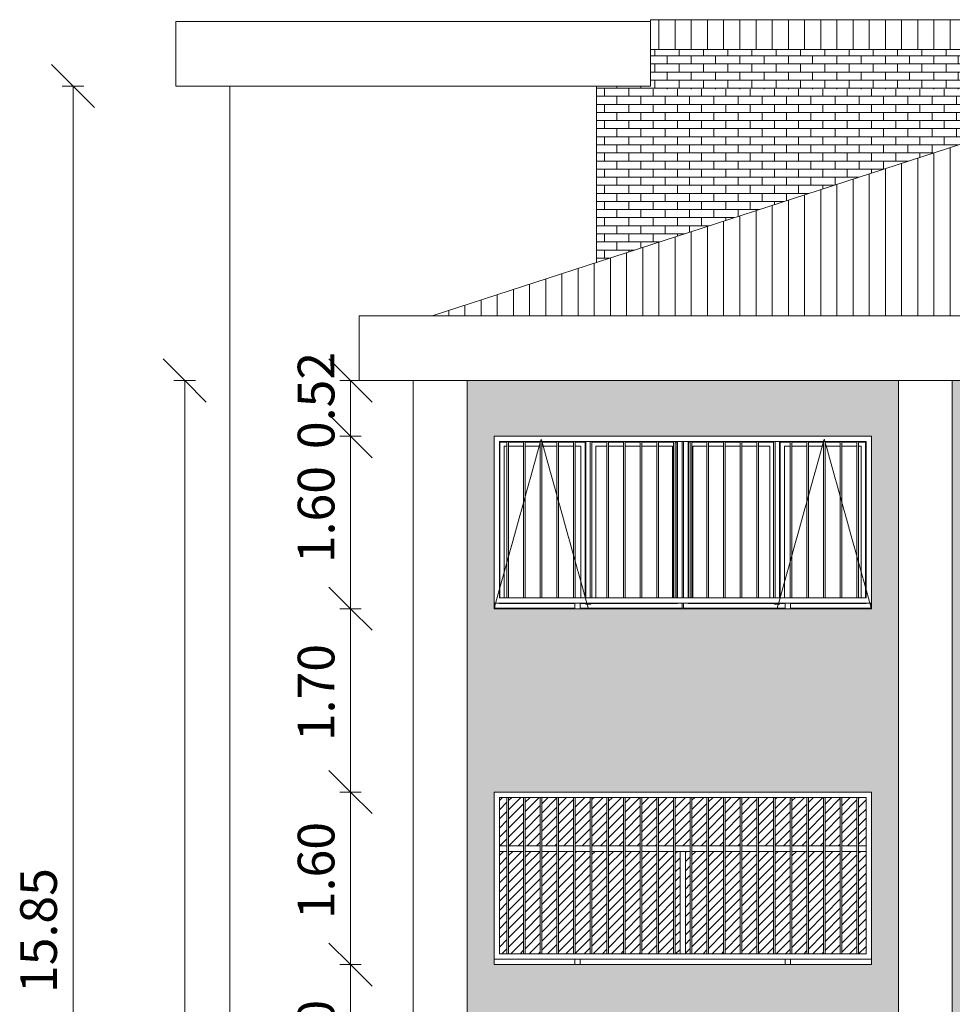
# Model space of a CAD drawing. Units: millimetres. Extents: x -61560 to 242273, y -43305 to 57325.
# Drawn here: x 26520 to 35169, y 7032 to 16160 of the extents above; entities that cross this region are included whole.
import ezdxf

# ---------------------------------------------------------------- set-up
doc = ezdxf.new("R2010")
doc.units = ezdxf.units.MM
doc.linetypes.add('Trazo', pattern=[6.35, 3.175, -3.175])
for name, color, linetype, lineweight in [('A-ANNO-DIMS', 211, 'Continuous', 9), ('A-ANNO-DIMS-200', 211, 'Continuous', 9), ('A-FLOR', 192, 'Continuous', 9), ('A-GLAZ', 151, 'Continuous', 5), ('A-GLAZ-HDLN', 1, 'Trazo', 5), ('A-ROOF', 132, 'Continuous', 5), ('A-ROOF-PATT', 132, 'Continuous', 5), ('A-WALL', 113, 'Continuous', 5), ('A-WALL-PATT', 111, 'Continuous', 5), ('S-COLS', 52, 'Continuous', 5)]:
    doc.layers.add(name, color=color, linetype=linetype, lineweight=lineweight)
doc.styles.add('Arial Narrow', font='ARIALN.TTF', dxfattribs={"height": 340})
doc.dimstyles.new('A3', dxfattribs={"dimscale": 304.8, "dimtxt": 347.966531, "dimasz": 1.312336, "dimexe": 0.328084, "dimexo": 0.0625, "dimgap": 0.164042, "dimtad": 1, "dimlfac": 0.001, "dimrnd": 0.01, "dimzin": 0, "dimdsep": 46, "dimtxsty": 'Arial Narrow', "dimblk1": 'OBLIQUE', "dimblk2": 'OBLIQUE', "dimsah": 1, "dimcen": 0.09, "dimazin": 0, "dimtfac": 1, "dimtdec": 4, "dimtix": 1, "dimtmove": 0, "dimatfit": 3, "dimfxl": 0.328084, "dimfxlon": 1, "dimtvp": 1, "dimtolj": 1, "dimtzin": 0, "dimarcsym": 2})
pattern_1 = [(45, (-52197.884, 0), (-42.4264, 42.4264), [])]

# ---------------------------------------------------------------- blocks, each defined once
blk = doc.blocks.new('Ventana corredera Doble _ Fijo - Ventana corredera Doble _ Fijo LAMAS NUEVA-V83-Norte A')
at = {"layer": 'A-GLAZ'}
h = blk.add_hatch(dxfattribs=at)
h.set_pattern_fill('FP_9', color=256, style=0, pattern_type=2)
h.set_pattern_definition(pattern_1)
h.paths.add_polyline_path([(-68649.2, 8500), (-68579.4, 8500), (-68579.4, 8950), (-68649.2, 8950), (-68649.2, 8880.2)], flags=0)
h.paths.add_polyline_path([(-71916.1, 8500), (-71909.6, 8500), (-71909.6, 8950), (-71979.4, 8950), (-71979.4, 8500)], flags=0)
h.paths.add_polyline_path([(-71894.6, 8500), (-71755.1, 8500), (-71755.1, 8950), (-71894.6, 8950), (-71894.6, 8865.2)], flags=0)
h.paths.add_polyline_path([(-68664.2, 8500), (-68664.2, 8950), (-68803.7, 8950), (-68803.7, 8500)], flags=0)
h.paths.add_polyline_path([(-71740.1, 8500), (-71600.5, 8500), (-71600.5, 8950), (-71740.1, 8950), (-71740.1, 8710.7)], flags=0)
h.paths.add_polyline_path([(-68818.7, 8500), (-68818.7, 8950), (-68958.2, 8950), (-68958.2, 8500)], flags=0)
h.paths.add_polyline_path([(-68973.2, 8500), (-68973.2, 8950), (-69112.8, 8950), (-69112.8, 8500), (-69029.4, 8500)], flags=0)
h.paths.add_polyline_path([(-71585.5, 8500), (-71446, 8500), (-71446, 8950), (-71585.5, 8950), (-71585.5, 8556.1)], flags=0)
h.paths.add_polyline_path([(-71431, 8500), (-71291.4, 8500), (-71291.4, 8950), (-71431, 8950)], flags=0)
h.paths.add_polyline_path([(-71276.4, 8500), (-71136.9, 8500), (-71136.9, 8950), (-71276.4, 8950)], flags=0)
h.paths.add_polyline_path([(-71121.9, 8500), (-70982.3, 8500), (-70982.3, 8950), (-71121.9, 8950)], flags=0)
h.paths.add_polyline_path([(-70967.3, 8500), (-70827.8, 8500), (-70827.8, 8950), (-70967.3, 8950)], flags=0)
h.paths.add_polyline_path([(-69127.8, 8500), (-69127.8, 8950), (-69267.3, 8950), (-69267.3, 8500)], flags=0)
h.paths.add_polyline_path([(-70812.8, 8500), (-70673.2, 8500), (-70673.2, 8950), (-70812.8, 8950)], flags=0)
h.paths.add_polyline_path([(-69282.3, 8500), (-69282.3, 8950), (-69421.9, 8950), (-69421.9, 8500)], flags=0)
h.paths.add_polyline_path([(-69436.9, 8500), (-69436.9, 8950), (-69576.4, 8950), (-69576.4, 8500), (-69511.5, 8500)], flags=0)
h.paths.add_polyline_path([(-70658.2, 8500), (-70518.7, 8500), (-70518.7, 8950), (-70658.2, 8950)], flags=0)
h.paths.add_polyline_path([(-70503.7, 8500), (-70364.2, 8500), (-70364.2, 8950), (-70503.7, 8950)], flags=0)
h.paths.add_polyline_path([(-69591.4, 8500), (-69591.4, 8950), (-69731, 8950), (-69731, 8500)], flags=0)
h.paths.add_polyline_path([(-70349.2, 8500), (-70209.6, 8500), (-70209.6, 8950), (-70349.2, 8950)], flags=0)
h.paths.add_polyline_path([(-69746, 8500), (-69746, 8950), (-69885.5, 8950), (-69885.5, 8500)], flags=0)
h.paths.add_polyline_path([(-70194.6, 8500), (-70055.1, 8500), (-70055.1, 8950), (-70194.6, 8950)], flags=0)
h.paths.add_polyline_path([(-69900.5, 8500), (-69900.5, 8950), (-70040.1, 8950), (-70040.1, 8500)], flags=0)
h = blk.add_hatch(dxfattribs=at)
h.set_pattern_fill('FP_9', color=256, style=0, pattern_type=2)
h.set_pattern_definition(pattern_1)
h.paths.add_polyline_path([(-71929.4, 7500), (-71909.6, 7500), (-71909.6, 8450), (-71979.4, 8450), (-71979.4, 7500)], flags=0)
h.paths.add_polyline_path([(-70055.1, 7500), (-70055.1, 8450), (-70194.6, 8450), (-70194.6, 7500), (-70170.6, 7500)], flags=0)
h.paths.add_polyline_path([(-70040.1, 7500), (-69900.5, 7500), (-69900.5, 8450), (-70040.1, 8450), (-70040.1, 7578)], flags=0)
h.paths.add_polyline_path([(-69885.5, 7500), (-69746, 7500), (-69746, 8450), (-69885.5, 8450), (-69885.5, 7670.2)], flags=0)
h.paths.add_polyline_path([(-69591.4, 7500), (-69591.4, 8450), (-69731, 8450), (-69731, 7500)], flags=0)
h.paths.add_polyline_path([(-69576.4, 7500), (-69436.9, 7500), (-69436.9, 8450), (-69576.4, 8450), (-69576.4, 7854.7)], flags=0)
h.paths.add_polyline_path([(-70254.4, 7500), (-70209.6, 7500), (-70209.6, 8450), (-70254.4, 8450), (-70254.4, 8263.4)], flags=0)
h.paths.add_polyline_path([(-71755.1, 7500), (-71755.1, 8450), (-71894.6, 8450), (-71894.6, 7500)], flags=0)
h.paths.add_polyline_path([(-71740.1, 7500), (-71600.5, 7500), (-71600.5, 8450), (-71740.1, 8450), (-71740.1, 7592.9)], flags=0)
h.paths.add_polyline_path([(-71585.5, 7500), (-71446, 7500), (-71446, 8450), (-71585.5, 8450), (-71585.5, 7685.1)], flags=0)
h.paths.add_polyline_path([(-71431, 7500), (-71291.4, 7500), (-71291.4, 8450), (-71431, 8450), (-71431, 7777.4)], flags=0)
h.paths.add_polyline_path([(-71276.4, 7500), (-71136.9, 7500), (-71136.9, 8450), (-71276.4, 8450), (-71276.4, 7869.7)], flags=0)
h.paths.add_polyline_path([(-71121.9, 7500), (-70982.3, 7500), (-70982.3, 8450), (-71121.9, 8450), (-71121.9, 7961.9)], flags=0)
h.paths.add_polyline_path([(-70967.3, 7500), (-70827.8, 7500), (-70827.8, 8450), (-70967.3, 8450), (-70967.3, 8054.2)], flags=0)
h.paths.add_polyline_path([(-70812.8, 7500), (-70673.2, 7500), (-70673.2, 8450), (-70812.8, 8450), (-70812.8, 8146.5)], flags=0)
h.paths.add_polyline_path([(-70518.7, 7500), (-70518.7, 8450), (-70658.2, 8450), (-70658.2, 7500)], flags=0)
h.paths.add_polyline_path([(-70503.7, 7500), (-70364.2, 7500), (-70364.2, 8450), (-70503.7, 8450), (-70503.7, 8263.4)], flags=0)
h.paths.add_polyline_path([(-70349.2, 7500), (-70304.4, 7500), (-70304.4, 8450), (-70349.2, 8450), (-70349.2, 8263.4)], flags=0)
h.paths.add_polyline_path([(-69421.9, 7500), (-69282.3, 7500), (-69282.3, 8450), (-69421.9, 8450), (-69421.9, 7947)], flags=0)
h.paths.add_polyline_path([(-69267.3, 7500), (-69127.8, 7500), (-69127.8, 8450), (-69267.3, 8450), (-69267.3, 8039.3)], flags=0)
h.paths.add_polyline_path([(-69112.8, 7500), (-68973.2, 7500), (-68973.2, 8450), (-69112.8, 8450), (-69112.8, 7983.4)], flags=0)
h.paths.add_polyline_path([(-68958.2, 7500), (-68818.7, 7500), (-68818.7, 8450), (-68958.2, 8450), (-68958.2, 7828.9)], flags=0)
h.paths.add_polyline_path([(-68803.7, 7500), (-68664.2, 7500), (-68664.2, 8450), (-68803.7, 8450), (-68803.7, 7674.3)], flags=0)
h.paths.add_polyline_path([(-68649.2, 7500), (-68579.4, 7500), (-68579.4, 8450), (-68649.2, 8450), (-68649.2, 7519.8)], flags=0)
for p, q in [((-68529.4, 9000), (-72029.4, 9000)), ((-72029.4, 9000), (-72029.4, 7450)), ((-71979.4, 7500), (-71979.4, 8950)), ((-71979.4, 8950), (-71909.6, 8950)), ((-71909.6, 8950), (-71894.6, 8950)), ((-71909.6, 8950), (-71909.6, 7500)), ((-71894.6, 7500), (-71894.6, 8950)), ((-71894.6, 8950), (-71755.1, 8950)), ((-71755.1, 8950), (-71740.1, 8950)), ((-71755.1, 8950), (-71755.1, 7500)), ((-71740.1, 7500), (-71740.1, 8950)), ((-71740.1, 8950), (-71600.5, 8950)), ((-71600.5, 8950), (-71585.5, 8950)), ((-71600.5, 8950), (-71600.5, 7500)), ((-71585.5, 7500), (-71585.5, 8950)), ((-71585.5, 8950), (-71446, 8950)), ((-71446, 8950), (-71431, 8950)), ((-71446, 8950), (-71446, 7500)), ((-71431, 7500), (-71431, 8950)), ((-71431, 8950), (-71291.4, 8950)), ((-71291.4, 8950), (-71276.4, 8950)), ((-71291.4, 8950), (-71291.4, 7500)), ((-71276.4, 7500), (-71276.4, 8950)), ((-71276.4, 8950), (-71136.9, 8950)), ((-71136.9, 8950), (-71121.9, 8950)), ((-71136.9, 8950), (-71136.9, 7500)), ((-71121.9, 7500), (-71121.9, 8950)), ((-71121.9, 8950), (-70982.3, 8950)), ((-70982.3, 8950), (-70967.3, 8950)), ((-70982.3, 8950), (-70982.3, 7500)), ((-70967.3, 7500), (-70967.3, 8950)), ((-70967.3, 8950), (-70827.8, 8950)), ((-70827.8, 8950), (-70812.8, 8950)), ((-70827.8, 8950), (-70827.8, 7500)), ((-70812.8, 7500), (-70812.8, 8950)), ((-70812.8, 8950), (-70673.2, 8950)), ((-70673.2, 8950), (-70658.2, 8950)), ((-70673.2, 8950), (-70673.2, 7500)), ((-70658.2, 7500), (-70658.2, 8950)), ((-70658.2, 8950), (-70518.7, 8950)), ((-70518.7, 8950), (-70503.7, 8950)), ((-70518.7, 8950), (-70518.7, 7500)), ((-70503.7, 7500), (-70503.7, 8950)), ((-70503.7, 8950), (-70364.2, 8950)), ((-70364.2, 8950), (-70349.2, 8950)), ((-70364.2, 8950), (-70364.2, 7500)), ((-70349.2, 7500), (-70349.2, 8950)), ((-70349.2, 8950), (-70209.6, 8950)), ((-70209.6, 8950), (-70194.6, 8950)), ((-70209.6, 8950), (-70209.6, 7500)), ((-70194.6, 7500), (-70194.6, 8950)), ((-70194.6, 8950), (-70055.1, 8950)), ((-70055.1, 8950), (-70040.1, 8950)), ((-70055.1, 8950), (-70055.1, 7500)), ((-70040.1, 7500), (-70040.1, 8950)), ((-70040.1, 8950), (-69900.5, 8950)), ((-69900.5, 8950), (-69885.5, 8950)), ((-69900.5, 8950), (-69900.5, 7500)), ((-69885.5, 7500), (-69885.5, 8950)), ((-69885.5, 8950), (-69746, 8950)), ((-69746, 8950), (-69731, 8950)), ((-69746, 8950), (-69746, 7500)), ((-69731, 7500), (-69731, 8950)), ((-69731, 8950), (-69591.4, 8950)), ((-69591.4, 8950), (-69576.4, 8950)), ((-69591.4, 8950), (-69591.4, 7500)), ((-69576.4, 7500), (-69576.4, 8950)), ((-69576.4, 8950), (-69436.9, 8950)), ((-69436.9, 8950), (-69421.9, 8950)), ((-69436.9, 8950), (-69436.9, 7500)), ((-69421.9, 7500), (-69421.9, 8950)), ((-69421.9, 8950), (-69282.3, 8950)), ((-69282.3, 8950), (-69267.3, 8950)), ((-69282.3, 8950), (-69282.3, 7500)), ((-69267.3, 7500), (-69267.3, 8950)), ((-69267.3, 8950), (-69127.8, 8950)), ((-69127.8, 8950), (-69112.8, 8950)), ((-69127.8, 8950), (-69127.8, 7500)), ((-69112.8, 7500), (-69112.8, 8950)), ((-69112.8, 8950), (-68973.2, 8950)), ((-68973.2, 8950), (-68958.2, 8950)), ((-68973.2, 8950), (-68973.2, 7500)), ((-68958.2, 7500), (-68958.2, 8950)), ((-68958.2, 8950), (-68818.7, 8950)), ((-68818.7, 8950), (-68803.7, 8950)), ((-68818.7, 8950), (-68818.7, 7500)), ((-68803.7, 7500), (-68803.7, 8950)), ((-68803.7, 8950), (-68664.2, 8950)), ((-68664.2, 8950), (-68649.2, 8950)), ((-68664.2, 8950), (-68664.2, 7500)), ((-68649.2, 7500), (-68649.2, 8950)), ((-68649.2, 8950), (-68579.4, 8950)), ((-68579.4, 8950), (-68579.4, 7500)), ((-68529.4, 7450), (-68529.4, 9000)), ((-71979.4, 8500), (-71909.6, 8500)), ((-71894.6, 8500), (-71755.1, 8500)), ((-71740.1, 8500), (-71600.5, 8500)), ((-71585.5, 8500), (-71446, 8500)), ((-71431, 8500), (-71291.4, 8500)), ((-71276.4, 8500), (-71136.9, 8500)), ((-71121.9, 8500), (-70982.3, 8500)), ((-70967.3, 8500), (-70827.8, 8500)), ((-70812.8, 8500), (-70673.2, 8500)), ((-70658.2, 8500), (-70518.7, 8500)), ((-70503.7, 8500), (-70364.2, 8500)), ((-70349.2, 8500), (-70209.6, 8500)), ((-70194.6, 8500), (-70055.1, 8500)), ((-70040.1, 8500), (-69900.5, 8500)), ((-69885.5, 8500), (-69746, 8500)), ((-69731, 8500), (-69591.4, 8500)), ((-69576.4, 8500), (-69436.9, 8500)), ((-69421.9, 8500), (-69282.3, 8500)), ((-69267.3, 8500), (-69127.8, 8500)), ((-69112.8, 8500), (-68973.2, 8500)), ((-68958.2, 8500), (-68818.7, 8500)), ((-68803.7, 8500), (-68664.2, 8500)), ((-68649.2, 8500), (-68579.4, 8500)), ((-71979.4, 8450), (-71909.6, 8450)), ((-71894.6, 8450), (-71755.1, 8450)), ((-71740.1, 8450), (-71600.5, 8450)), ((-71585.5, 8450), (-71446, 8450)), ((-71431, 8450), (-71291.4, 8450)), ((-71276.4, 8450), (-71136.9, 8450)), ((-71121.9, 8450), (-70982.3, 8450)), ((-70967.3, 8450), (-70827.8, 8450)), ((-70812.8, 8450), (-70673.2, 8450)), ((-70658.2, 8450), (-70518.7, 8450)), ((-70503.7, 8450), (-70364.2, 8450)), ((-70349.2, 8450), (-70209.6, 8450)), ((-70304.4, 8450), (-70254.4, 8450)), ((-70304.4, 7500), (-70304.4, 8450)), ((-70254.4, 7500), (-70254.4, 8450)), ((-70194.6, 8450), (-70055.1, 8450)), ((-70040.1, 8450), (-69900.5, 8450)), ((-69885.5, 8450), (-69746, 8450)), ((-69731, 8450), (-69591.4, 8450)), ((-69576.4, 8450), (-69436.9, 8450)), ((-69421.9, 8450), (-69282.3, 8450)), ((-69267.3, 8450), (-69127.8, 8450)), ((-69112.8, 8450), (-68973.2, 8450)), ((-68958.2, 8450), (-68818.7, 8450)), ((-68803.7, 8450), (-68664.2, 8450)), ((-68649.2, 8450), (-68579.4, 8450)), ((-71909.6, 7500), (-71979.4, 7500)), ((-71894.6, 7500), (-71909.6, 7500)), ((-71755.1, 7500), (-71894.6, 7500)), ((-71740.1, 7500), (-71755.1, 7500)), ((-71600.5, 7500), (-71740.1, 7500)), ((-71585.5, 7500), (-71600.5, 7500)), ((-71446, 7500), (-71585.5, 7500)), ((-71431, 7500), (-71446, 7500)), ((-71291.4, 7500), (-71431, 7500)), ((-71276.4, 7500), (-71291.4, 7500)), ((-71136.9, 7500), (-71276.4, 7500)), ((-71121.9, 7500), (-71136.9, 7500)), ((-70982.3, 7500), (-71121.9, 7500)), ((-70967.3, 7500), (-70982.3, 7500)), ((-70827.8, 7500), (-70967.3, 7500)), ((-70812.8, 7500), (-70827.8, 7500)), ((-70673.2, 7500), (-70812.8, 7500)), ((-70658.2, 7500), (-70673.2, 7500)), ((-70518.7, 7500), (-70658.2, 7500)), ((-70503.7, 7500), (-70518.7, 7500)), ((-70364.2, 7500), (-70503.7, 7500)), ((-70349.2, 7500), (-70364.2, 7500)), ((-70209.6, 7500), (-70349.2, 7500)), ((-70194.6, 7500), (-70209.6, 7500)), ((-70055.1, 7500), (-70194.6, 7500)), ((-70040.1, 7500), (-70055.1, 7500)), ((-69900.5, 7500), (-70040.1, 7500)), ((-69885.5, 7500), (-69900.5, 7500)), ((-69746, 7500), (-69885.5, 7500)), ((-69731, 7500), (-69746, 7500)), ((-69591.4, 7500), (-69731, 7500)), ((-69576.4, 7500), (-69591.4, 7500)), ((-69436.9, 7500), (-69576.4, 7500)), ((-69421.9, 7500), (-69436.9, 7500)), ((-69282.3, 7500), (-69421.9, 7500)), ((-69267.3, 7500), (-69282.3, 7500)), ((-69127.8, 7500), (-69267.3, 7500)), ((-69112.8, 7500), (-69127.8, 7500)), ((-68973.2, 7500), (-69112.8, 7500)), ((-68958.2, 7500), (-68973.2, 7500)), ((-68818.7, 7500), (-68958.2, 7500)), ((-68803.7, 7500), (-68818.7, 7500)), ((-68664.2, 7500), (-68803.7, 7500)), ((-68649.2, 7500), (-68664.2, 7500)), ((-68579.4, 7500), (-68649.2, 7500)), ((-72029.4, 7450), (-68529.4, 7450)), ((-71229.4, 7450), (-71279.4, 7450)), ((-71279.4, 7450), (-71279.4, 7400)), ((-71279.4, 7400), (-71229.4, 7400)), ((-71229.4, 7400), (-71229.4, 7450)), ((-69279.4, 7450), (-69329.4, 7450)), ((-69329.4, 7450), (-69329.4, 7400)), ((-69329.4, 7400), (-69279.4, 7400)), ((-69279.4, 7400), (-69279.4, 7450))]:
    blk.add_line(p, q, dxfattribs=at)
blk = doc.blocks.new('Canalon - Canalon-199882-Norte A')
at = {"layer": 'A-FLOR'}
for p, q in [((-73279.4, 12815), (-73279.4, 13415)), ((-73279.4, 13415), (-17779.4, 13415)), ((-17779.4, 12815), (-73279.4, 12815))]:
    blk.add_line(p, q, dxfattribs=at)
blk = doc.blocks.new('Canalon8 - Canalon-531176-Norte A')
at = {"layer": 'A-FLOR'}
for p, q in [((-74979.4, 16145), (-70579.4, 16145)), ((-74979.4, 15545), (-74979.4, 16145)), ((-70579.4, 16145), (-70579.4, 15545)), ((-74979.4, 15545), (-70579.4, 15545))]:
    blk.add_line(p, q, dxfattribs=at)
blk = doc.blocks.new('Technal-Ventana 4 hojas abisagradas-Saphir Fxi 65 - Abatible con persiana_nueva-612564-Norte A')
at = {"layer": 'A-GLAZ'}
for p, q in [((-46029.4, 9000), (-49529.4, 9000)), ((-49529.4, 9000), (-49529.4, 7450)), ((-49479.4, 7500), (-49479.4, 8950)), ((-49479.4, 8950), (-49409.6, 8950)), ((-49409.6, 8950), (-49394.6, 8950)), ((-49409.6, 8950), (-49409.6, 7500)), ((-49394.6, 7500), (-49394.6, 8950)), ((-49394.6, 8950), (-49255.1, 8950)), ((-49255.1, 8950), (-49240.1, 8950)), ((-49255.1, 8950), (-49255.1, 7500)), ((-49240.1, 7500), (-49240.1, 8950)), ((-49240.1, 8950), (-49100.5, 8950)), ((-49100.5, 8950), (-49085.5, 8950)), ((-49100.5, 8950), (-49100.5, 7500)), ((-49085.5, 7500), (-49085.5, 8950)), ((-49085.5, 8950), (-48946, 8950)), ((-48946, 8950), (-48931, 8950)), ((-48946, 8950), (-48946, 7500)), ((-48931, 7500), (-48931, 8950)), ((-48931, 8950), (-48791.4, 8950)), ((-48791.4, 8950), (-48776.4, 8950)), ((-48791.4, 8950), (-48791.4, 7500)), ((-48776.4, 7500), (-48776.4, 8950)), ((-48776.4, 8950), (-48636.9, 8950)), ((-48677.9, 7500), (-48677.9, 8950)), ((-48636.9, 8950), (-48621.9, 8950)), ((-48636.9, 8950), (-48636.9, 7500)), ((-48621.9, 7500), (-48621.9, 8950)), ((-48621.9, 8950), (-48482.3, 8950)), ((-48482.3, 8950), (-48467.3, 8950)), ((-48482.3, 8950), (-48482.3, 7500)), ((-48467.3, 7500), (-48467.3, 8950)), ((-48467.3, 8950), (-48327.8, 8950)), ((-48327.8, 8950), (-48312.8, 8950)), ((-48327.8, 8950), (-48327.8, 7500)), ((-48312.8, 7500), (-48312.8, 8950)), ((-48312.8, 8950), (-48173.2, 8950)), ((-48173.2, 8950), (-48158.2, 8950)), ((-48173.2, 8950), (-48173.2, 7500)), ((-48158.2, 7500), (-48158.2, 8950)), ((-48158.2, 8950), (-48018.7, 8950)), ((-48018.7, 8950), (-48003.7, 8950)), ((-48018.7, 8950), (-48018.7, 7500)), ((-48003.7, 7500), (-48003.7, 8950)), ((-48003.7, 8950), (-47864.2, 8950)), ((-47864.2, 8950), (-47849.2, 8950)), ((-47864.2, 8950), (-47864.2, 7500)), ((-47849.2, 7500), (-47849.2, 8950)), ((-47849.2, 8950), (-47709.6, 8950)), ((-47828.4, 8950), (-47828.4, 7500)), ((-47785.4, 8950), (-47785.4, 7500)), ((-47773.4, 7500), (-47773.4, 8950)), ((-47730.4, 7500), (-47730.4, 8950)), ((-47709.6, 8950), (-47694.6, 8950)), ((-47709.6, 8950), (-47709.6, 7500)), ((-47694.6, 7500), (-47694.6, 8950)), ((-47694.6, 8950), (-47555.1, 8950)), ((-47555.1, 8950), (-47540.1, 8950)), ((-47555.1, 8950), (-47555.1, 7500)), ((-47540.1, 7500), (-47540.1, 8950)), ((-47540.1, 8950), (-47400.5, 8950)), ((-47400.5, 8950), (-47385.5, 8950)), ((-47400.5, 8950), (-47400.5, 7500)), ((-47385.5, 7500), (-47385.5, 8950)), ((-47385.5, 8950), (-47246, 8950)), ((-47246, 8950), (-47231, 8950)), ((-47246, 8950), (-47246, 7500)), ((-47231, 7500), (-47231, 8950)), ((-47231, 8950), (-47091.4, 8950)), ((-47091.4, 8950), (-47076.4, 8950)), ((-47091.4, 8950), (-47091.4, 7500)), ((-47076.4, 7500), (-47076.4, 8950)), ((-47076.4, 8950), (-46936.9, 8950)), ((-46936.9, 8950), (-46921.9, 8950)), ((-46936.9, 8950), (-46936.9, 7500)), ((-46921.9, 7500), (-46921.9, 8950)), ((-46921.9, 8950), (-46782.3, 8950)), ((-46880.9, 7500), (-46880.9, 8950)), ((-46782.3, 8950), (-46767.3, 8950)), ((-46782.3, 8950), (-46782.3, 7500)), ((-46767.3, 7500), (-46767.3, 8950)), ((-46767.3, 8950), (-46627.8, 8950)), ((-46627.8, 8950), (-46612.8, 8950)), ((-46627.8, 8950), (-46627.8, 7500)), ((-46612.8, 7500), (-46612.8, 8950)), ((-46612.8, 8950), (-46473.2, 8950)), ((-46473.2, 8950), (-46458.2, 8950)), ((-46473.2, 8950), (-46473.2, 7500)), ((-46458.2, 7500), (-46458.2, 8950)), ((-46458.2, 8950), (-46318.7, 8950)), ((-46318.7, 8950), (-46303.7, 8950)), ((-46318.7, 8950), (-46318.7, 7500)), ((-46303.7, 7500), (-46303.7, 8950)), ((-46303.7, 8950), (-46164.2, 8950)), ((-46164.2, 8950), (-46149.2, 8950)), ((-46164.2, 8950), (-46164.2, 7500)), ((-46149.2, 7500), (-46149.2, 8950)), ((-46149.2, 8950), (-46079.4, 8950)), ((-46079.4, 8950), (-46079.4, 7500)), ((-46029.4, 7450), (-46029.4, 9000)), ((-49409.6, 8945), (-49474.4, 8945)), ((-49474.4, 7500), (-49474.4, 8945)), ((-49435.4, 7500), (-49435.4, 8906)), ((-49435.4, 8906), (-49409.6, 8906)), ((-49255.1, 8945), (-49394.6, 8945)), ((-49394.6, 8906), (-49255.1, 8906)), ((-49100.5, 8945), (-49240.1, 8945)), ((-49240.1, 8906), (-49100.5, 8906)), ((-48946, 8945), (-49085.5, 8945)), ((-49085.5, 8906), (-48946, 8906)), ((-48791.4, 8945), (-48931, 8945)), ((-48931, 8906), (-48791.4, 8906)), ((-48683.9, 8945), (-48776.4, 8945)), ((-48776.4, 8906), (-48722.9, 8906)), ((-48722.9, 8906), (-48722.9, 7500)), ((-48683.9, 8945), (-48683.9, 7500)), ((-48482.3, 8945), (-48621.9, 8945)), ((-48585.9, 7500), (-48585.9, 8906)), ((-48585.9, 8906), (-48482.3, 8906)), ((-48327.8, 8945), (-48467.3, 8945)), ((-48467.3, 8906), (-48327.8, 8906)), ((-48173.2, 8945), (-48312.8, 8945)), ((-48312.8, 8906), (-48173.2, 8906)), ((-48018.7, 8945), (-48158.2, 8945)), ((-48158.2, 8906), (-48018.7, 8906)), ((-47864.2, 8945), (-48003.7, 8945)), ((-48003.7, 8906), (-47873.4, 8906)), ((-47873.4, 7500), (-47873.4, 8906)), ((-47834.4, 8945), (-47849.2, 8945)), ((-47834.4, 7500), (-47834.4, 8945)), ((-47709.6, 8945), (-47724.4, 8945)), ((-47724.4, 7500), (-47724.4, 8945)), ((-47555.1, 8945), (-47694.6, 8945)), ((-47685.4, 7500), (-47685.4, 8906)), ((-47685.4, 8906), (-47555.1, 8906)), ((-47400.5, 8945), (-47540.1, 8945)), ((-47540.1, 8906), (-47400.5, 8906)), ((-47246, 8945), (-47385.5, 8945)), ((-47385.5, 8906), (-47246, 8906)), ((-47091.4, 8945), (-47231, 8945)), ((-47231, 8906), (-47091.4, 8906)), ((-46936.9, 8945), (-47076.4, 8945)), ((-47076.4, 8906), (-46972.9, 8906)), ((-46972.9, 8906), (-46972.9, 7500)), ((-46782.3, 8945), (-46874.9, 8945)), ((-46874.9, 8945), (-46874.9, 7500)), ((-46835.9, 7500), (-46835.9, 8906)), ((-46835.9, 8906), (-46782.3, 8906)), ((-46627.8, 8945), (-46767.3, 8945)), ((-46767.3, 8906), (-46627.8, 8906)), ((-46473.2, 8945), (-46612.8, 8945)), ((-46612.8, 8906), (-46473.2, 8906)), ((-46318.7, 8945), (-46458.2, 8945)), ((-46458.2, 8906), (-46318.7, 8906)), ((-46164.2, 8945), (-46303.7, 8945)), ((-46303.7, 8906), (-46164.2, 8906)), ((-46084.4, 8945), (-46149.2, 8945)), ((-46149.2, 8906), (-46123.4, 8906)), ((-46123.4, 7500), (-46123.4, 8906)), ((-46084.4, 7499.9), (-46084.4, 8945)), ((-49409.6, 7500), (-49479.4, 7500)), ((-49394.6, 7500), (-49409.6, 7500)), ((-49255.1, 7500), (-49394.6, 7500)), ((-49240.1, 7500), (-49255.1, 7500)), ((-49100.5, 7500), (-49240.1, 7500)), ((-49085.5, 7500), (-49100.5, 7500)), ((-48946, 7500), (-49085.5, 7500)), ((-48931, 7500), (-48946, 7500)), ((-48791.4, 7500), (-48931, 7500)), ((-48776.4, 7500), (-48791.4, 7500)), ((-48636.9, 7500), (-48776.4, 7500)), ((-48621.9, 7500), (-48636.9, 7500)), ((-48482.3, 7500), (-48621.9, 7500)), ((-48467.3, 7500), (-48482.3, 7500)), ((-48327.8, 7500), (-48467.3, 7500)), ((-48312.8, 7500), (-48327.8, 7500)), ((-48173.2, 7500), (-48312.8, 7500)), ((-48158.2, 7500), (-48173.2, 7500)), ((-48018.7, 7500), (-48158.2, 7500)), ((-48003.7, 7500), (-48018.7, 7500)), ((-47864.2, 7500), (-48003.7, 7500)), ((-47849.2, 7500), (-47864.2, 7500)), ((-47709.6, 7500), (-47849.2, 7500)), ((-47694.6, 7500), (-47709.6, 7500)), ((-47555.1, 7500), (-47694.6, 7500)), ((-47540.1, 7500), (-47555.1, 7500)), ((-47400.5, 7500), (-47540.1, 7500)), ((-47385.5, 7500), (-47400.5, 7500)), ((-47246, 7500), (-47385.5, 7500)), ((-47231, 7500), (-47246, 7500)), ((-47091.4, 7500), (-47231, 7500)), ((-47076.4, 7500), (-47091.4, 7500)), ((-46936.9, 7500), (-47076.4, 7500)), ((-46921.9, 7500), (-46936.9, 7500)), ((-46782.3, 7500), (-46921.9, 7500)), ((-46767.3, 7500), (-46782.3, 7500)), ((-46627.8, 7500), (-46767.3, 7500)), ((-46612.8, 7500), (-46627.8, 7500)), ((-46473.2, 7500), (-46612.8, 7500)), ((-46458.2, 7500), (-46473.2, 7500)), ((-46318.7, 7500), (-46458.2, 7500)), ((-46303.7, 7500), (-46318.7, 7500)), ((-46164.2, 7500), (-46303.7, 7500)), ((-46149.2, 7500), (-46164.2, 7500)), ((-46079.4, 7500), (-46149.2, 7500)), ((-49529.4, 7450), (-46029.4, 7450)), ((-49523.4, 7450.1), (-49523.4, 7406)), ((-48779.4, 7406), (-49523.4, 7406)), ((-48779.4, 7449), (-49480.4, 7449)), ((-48729.4, 7450), (-48779.4, 7450)), ((-48779.4, 7450), (-48779.4, 7400)), ((-48779.4, 7400), (-48729.4, 7400)), ((-48729.4, 7400), (-48729.4, 7450)), ((-47828.4, 7449), (-48729.4, 7449)), ((-47785.4, 7406), (-48729.4, 7406)), ((-48677.9, 7443), (-48677.9, 7450)), ((-48630.9, 7443), (-48677.9, 7443)), ((-48630.9, 7443), (-48630.9, 7450)), ((-47785.4, 7450), (-47785.4, 7406)), ((-47773.4, 7406), (-47773.4, 7450)), ((-46829.4, 7406), (-47773.4, 7406)), ((-46829.4, 7449), (-47730.4, 7449)), ((-46927.9, 7443), (-46927.9, 7450)), ((-46880.9, 7443), (-46927.9, 7443)), ((-46880.9, 7443), (-46880.9, 7450)), ((-46779.4, 7450), (-46829.4, 7450)), ((-46829.4, 7450), (-46829.4, 7400)), ((-46829.4, 7400), (-46779.4, 7400)), ((-46779.4, 7400), (-46779.4, 7450)), ((-46078.4, 7449), (-46779.4, 7449)), ((-46035.4, 7406), (-46779.4, 7406)), ((-46035.4, 7450), (-46035.4, 7406))]:
    blk.add_line(p, q, dxfattribs=at)
at = {"layer": 'A-GLAZ-HDLN'}
for p, q in [((-49529.4, 7400), (-49091.9, 8973)), ((-49091.9, 8973), (-48654.4, 7400)), ((-46466.9, 8973), (-46904.4, 7400)), ((-46029.4, 7400), (-46466.9, 8973))]:
    blk.add_line(p, q, dxfattribs=at)
blk = doc.blocks.new('DIMBLOCK1-Norte A')
at = {"layer": 'A-ANNO-DIMS-200'}
for p, q in [((28051.1, 12815), (27851.1, 13015)), ((28151.1, 12815), (27951.1, 12815)), ((28051.1, -300), (28051.1, 12815)), ((28051.1, 12815), (28251.1, 12615)), ((28051.1, 12815), (28151.1, 12815)), ((28051.1, -300), (27851.1, -100)), ((27951.1, -300), (28151.1, -300)), ((28051.1, -300), (27951.1, -300)), ((28051.1, -300), (28251.1, -500))]:
    blk.add_line(p, q, dxfattribs=at)
at = {"layer": 'A-ANNO-DIMS-200', "color": 0, "insert": (27561.6, 5771.5), "char_height": 340, "width": 1166.516, "attachment_point": 1, "rotation": 90, "line_spacing_factor": 0.974696, "style": 'Arial Narrow'}
blk.add_mtext('13.12', dxfattribs=at)
blk = doc.blocks.new('_Oblique')
at = {"color": 0, "linetype": 'ByBlock', "lineweight": -2}
blk.add_line((-0.5, -0.5), (0.5, 0.5), dxfattribs=at)
blk = doc.blocks.new('DIMBLOCK6-Norte A')
at = {"layer": 'A-ANNO-DIMS-200'}
for p, q in [((29588.5, 7400), (29388.5, 7600)), ((29688.5, 7400), (29488.5, 7400)), ((29588.5, 5700), (29588.5, 7400)), ((29588.5, 7400), (29788.5, 7200)), ((29588.5, 7400), (29688.5, 7400)), ((29588.5, 5700), (29388.5, 5900)), ((29688.5, 5700), (29488.5, 5700)), ((29588.5, 5700), (29788.5, 5500)), ((29588.5, 5700), (29688.5, 5700))]:
    blk.add_line(p, q, dxfattribs=at)
at = {"layer": 'A-ANNO-DIMS-200', "color": 0, "insert": (29099, 6171.7), "char_height": 340, "width": 908.027, "attachment_point": 1, "rotation": 90, "line_spacing_factor": 0.974696, "style": 'Arial Narrow'}
blk.add_mtext('1.70', dxfattribs=at)
blk = doc.blocks.new('DIMBLOCK7-Norte A')
at = {"layer": 'A-ANNO-DIMS-200'}
for p, q in [((29588.5, 9000), (29388.5, 9200)), ((29688.5, 9000), (29488.5, 9000)), ((29588.5, 7400), (29588.5, 9000)), ((29588.5, 9000), (29788.5, 8800)), ((29588.5, 9000), (29688.5, 9000)), ((29588.5, 7400), (29388.5, 7600)), ((29688.5, 7400), (29488.5, 7400)), ((29588.5, 7400), (29788.5, 7200)), ((29588.5, 7400), (29688.5, 7400))]:
    blk.add_line(p, q, dxfattribs=at)
at = {"layer": 'A-ANNO-DIMS-200', "color": 0, "insert": (29099, 7821.7), "char_height": 340, "width": 908.027, "attachment_point": 1, "rotation": 90, "line_spacing_factor": 0.974696, "style": 'Arial Narrow'}
blk.add_mtext('1.60', dxfattribs=at)
blk = doc.blocks.new('DIMBLOCK8-Norte A')
at = {"layer": 'A-ANNO-DIMS-200'}
for p, q in [((29588.5, 10700), (29388.5, 10900)), ((29688.5, 10700), (29488.5, 10700)), ((29588.5, 9000), (29588.5, 10700)), ((29588.5, 10700), (29788.5, 10500)), ((29588.5, 10700), (29688.5, 10700)), ((29588.5, 9000), (29388.5, 9200)), ((29688.5, 9000), (29488.5, 9000)), ((29588.5, 9000), (29788.5, 8800)), ((29588.5, 9000), (29688.5, 9000))]:
    blk.add_line(p, q, dxfattribs=at)
at = {"layer": 'A-ANNO-DIMS-200', "color": 0, "insert": (29099, 9471.7), "char_height": 340, "width": 908.027, "attachment_point": 1, "rotation": 90, "line_spacing_factor": 0.974696, "style": 'Arial Narrow'}
blk.add_mtext('1.70', dxfattribs=at)
blk = doc.blocks.new('DIMBLOCK9-Norte A')
at = {"layer": 'A-ANNO-DIMS-200'}
for p, q in [((29588.5, 12300), (29388.5, 12500)), ((29688.5, 12300), (29488.5, 12300)), ((29588.5, 10700), (29588.5, 12300)), ((29588.5, 12300), (29788.5, 12100)), ((29588.5, 12300), (29688.5, 12300)), ((29588.5, 10700), (29388.5, 10900)), ((29688.5, 10700), (29488.5, 10700)), ((29588.5, 10700), (29788.5, 10500)), ((29588.5, 10700), (29688.5, 10700))]:
    blk.add_line(p, q, dxfattribs=at)
at = {"layer": 'A-ANNO-DIMS-200', "color": 0, "insert": (29099, 11121.7), "char_height": 340, "width": 908.027, "attachment_point": 1, "rotation": 90, "line_spacing_factor": 0.974696, "style": 'Arial Narrow'}
blk.add_mtext('1.60', dxfattribs=at)
blk = doc.blocks.new('DIMBLOCK10-Norte A')
at = {"layer": 'A-ANNO-DIMS-200'}
for p, q in [((29588.5, 12815), (29388.5, 13015)), ((29688.5, 12815), (29488.5, 12815)), ((29588.5, 12300), (29588.5, 12815)), ((29588.5, 12815), (29788.5, 12615)), ((29588.5, 12815), (29688.5, 12815)), ((29588.5, 12300), (29388.5, 12500)), ((29688.5, 12300), (29488.5, 12300)), ((29588.5, 12300), (29788.5, 12100)), ((29588.5, 12300), (29688.5, 12300))]:
    blk.add_line(p, q, dxfattribs=at)
at = {"layer": 'A-ANNO-DIMS-200', "color": 0, "insert": (29099, 12179.2), "char_height": 340, "width": 908.027, "attachment_point": 1, "rotation": 90, "line_spacing_factor": 0.974696, "style": 'Arial Narrow'}
blk.add_mtext('0.52', dxfattribs=at)
blk = doc.blocks.new('DIMBLOCK11-Norte A')
at = {"layer": 'A-ANNO-DIMS-200'}
for p, q in [((27014.8, 15545), (26814.8, 15745)), ((27114.8, 15545), (26914.8, 15545)), ((27014.8, -300), (27014.8, 15545)), ((27014.8, 15545), (27214.8, 15345)), ((27014.8, 15545), (27114.8, 15545)), ((27014.8, -300), (26814.8, -100)), ((26914.8, -300), (27114.8, -300)), ((27014.8, -300), (26914.8, -300)), ((27014.8, -300), (27214.8, -500))]:
    blk.add_line(p, q, dxfattribs=at)
at = {"layer": 'A-ANNO-DIMS-200', "color": 0, "insert": (26525.3, 7136.5), "char_height": 340, "width": 1166.516, "attachment_point": 1, "rotation": 90, "line_spacing_factor": 0.974696, "style": 'Arial Narrow'}
blk.add_mtext('15.85', dxfattribs=at)

msp = doc.modelspace()

# ---------------------------------------------------------------- hatches: boundary and pattern name
at = {"layer": 'A-ROOF-PATT'}
h = msp.add_hatch(dxfattribs=at)
h.set_pattern_fill('FP_10', color=256, style=0, pattern_type=2)
h.set_pattern_definition([(90, (102948.61, 18409.84), (-150, 9e-15), [])])
h.paths.add_polyline_path([(84493.359, 13415), (76894.224, 15884.109), (82469.224, 15884.109), (82469.224, 16160.29), (61969.224, 16160.29), (61969.224, 15697.28), (57369.224, 15697.799), (57369.224, 16160.29), (32369.197, 16160.29), (32369.197, 15884.109), (37944.224, 15884.109), (30345.089, 13415), (84114.761, 13415)], flags=0)
h = msp.add_hatch(dxfattribs=at)
h.set_pattern_fill('FP_11', color=256, style=0, pattern_type=2)
h.set_pattern_definition([(0, (102948.61, 13200), (0, 75), []), (90, (102948.61, 13200), (-112.5, 75), [75, -75])])
h.paths.add_polyline_path([(36811.6, 15516.097), (37944.224, 15884.109), (32369.197, 15884.109), (32369.197, 15516.097), (35841.598, 15516.097)], flags=0)
at = {"layer": 'A-WALL-PATT'}
h = msp.add_hatch(dxfattribs=at)
h.set_pattern_fill('FP_14', color=256, style=0, pattern_type=2)
h.set_pattern_definition([(0, (31719.2, 13200), (0, 75), []), (90, (31719.2, 13200), (-112.5, 75), [75, -75])])
h.paths.add_polyline_path([(31869.197, 13910.213), (36811.6, 15516.097), (32369.197, 15516.097), (32369.197, 15545), (31869.197, 15545)], flags=0)
h = msp.add_hatch(dxfattribs=at)
h.set_pattern_fill('FP_2', color=256, style=0, pattern_type=2)
h.set_pattern_definition([(0, (84494.224, 0), (0, 75), []), (90, (84494.22, 0), (-112.5, 75), [75, -75])])
h.paths.add_polyline_path([(81527.621, -85), (84169.224, -85), (84169.224, 12815), (80169.224, 12815), (80169.224, -85), (80325.357, -85)], flags=0)
h.paths.add_polyline_path([(30669.224, -85), (34669.224, -85), (34669.224, 12815), (30669.224, 12815), (30669.224, 3763.856)], flags=0)
h.paths.add_polyline_path([(45459.708, -85), (48169.224, -85), (48169.224, 12815), (44169.224, 12815), (44169.224, -85), (44257.445, -85)], flags=0)
h.paths.add_polyline_path([(48669.224, -85), (52669.224, -85), (52669.224, 12815), (48669.224, 12815), (48669.224, 1514.06)], flags=0)
h.paths.add_polyline_path([(64695.929, -85), (66169.224, -85), (66169.224, 12815), (62169.224, 12815), (62169.224, -85), (62291.401, -85)], flags=0)
h.paths.add_polyline_path([(77569.224, -85), (79669.224, -85), (79669.224, 12815), (75669.224, 12815), (75669.224, -85), (75919.224, -85), (75919.224, 2400), (77569.224, 2400), (77569.224, 1514.06)], flags=0)
h.paths.add_polyline_path([(71909.511, -85), (75169.224, -85), (75169.224, 12815), (71169.224, 12815), (71169.224, -85)], flags=0)
h.paths.add_polyline_path([(53169.224, -85), (57169.224, -85), (57169.224, 12815), (53169.224, 12815), (53169.224, 3763.856)], flags=0)
h.paths.add_polyline_path([(66669.224, -85), (70669.224, -85), (70669.224, 12815), (66669.224, 12815), (66669.224, 1514.06)], flags=0)
h.paths.add_polyline_path([(35169.224, -85), (39169.224, -85), (39169.224, 12815), (35169.224, 12815), (35169.224, 1514.06)], flags=0)
h.paths.add_polyline_path([(43669.224, -85), (43669.224, 12815), (39669.224, 12815), (39669.224, -85), (43055.181, -85)], flags=0)
h.paths.add_polyline_path([(61669.224, -85), (61669.224, 12815), (57669.224, 12815), (57669.224, -85), (59886.873, -85)], flags=0)
h.paths.add_polyline_path([(38246.126, 800), (35419.224, 800), (35419.224, 2400), (38919.224, 2400), (38919.224, 800)], flags=0)
h.paths.add_polyline_path([(67100.456, 800), (66919.224, 800), (66919.224, 2400), (70419.224, 2400), (70419.224, 800), (69504.984, 800)], flags=0)
h.paths.add_polyline_path([(77920.83, 800), (77819.224, 800), (77819.224, 2400), (79419.224, 2400), (79419.224, 800), (78521.962, 800)], flags=0)
h.paths.add_polyline_path([(39919.224, 800), (39919.224, 2400), (43419.224, 2400), (43419.224, 800), (40650.653, 800)], flags=0)
h.paths.add_polyline_path([(61419.224, 800), (57919.224, 800), (57919.224, 2400), (61419.224, 2400)], flags=0)
h.paths.add_polyline_path([(50268.763, 800), (48919.224, 800), (48919.224, 2400), (52419.224, 2400), (52419.224, 800)], flags=0)
h.paths.add_polyline_path([(56919.224, 800), (53419.224, 800), (53419.224, 2400), (56919.224, 2400)], flags=0)
h.paths.add_polyline_path([(44419.224, 800), (44419.224, 2400), (47919.224, 2400), (47919.224, 800), (45459.708, 800)], flags=0)
h.paths.add_polyline_path([(34419.224, 800), (30919.224, 800), (30919.224, 2400), (34419.224, 2400), (34419.224, 1514.06)], flags=0)
h.paths.add_polyline_path([(82669.224, 800), (81669.224, 800), (81669.224, 2400), (82669.224, 2400), (82669.224, 951.611)], flags=0)
h.paths.add_polyline_path([(65919.224, 800), (62419.224, 800), (62419.224, 2400), (65919.224, 2400), (65919.224, 1514.06)], flags=0)
h.paths.add_polyline_path([(80926.489, 800), (80419.224, 800), (80419.224, 2400), (81419.224, 2400), (81419.224, 800)], flags=0)
h.paths.add_polyline_path([(82919.224, 800), (82919.224, 2400), (83919.224, 2400), (83919.224, 800), (83331.017, 800)], flags=0)
h.paths.add_polyline_path([(71909.511, 1800), (71419.224, 1800), (71419.224, 2400), (74919.224, 2400), (74919.224, 1800), (73111.775, 1800)], flags=0)
h.paths.add_polyline_path([(47919.224, 4100), (44419.224, 4100), (44419.224, 5700), (47919.224, 5700)], flags=0)
h.paths.add_polyline_path([(81527.621, 4100), (80419.224, 4100), (80419.224, 5700), (83919.224, 5700), (83919.224, 4100)], flags=0)
h.paths.add_polyline_path([(49066.5, 4100), (48919.224, 4100), (48919.224, 5700), (52419.224, 5700), (52419.224, 4100), (50268.763, 4100)], flags=0)
h.paths.add_polyline_path([(30919.224, 4100), (30919.224, 5700), (34419.224, 5700), (34419.224, 4100), (31032.543, 4100)], flags=0)
h.paths.add_polyline_path([(55077.818, 4100), (53419.224, 4100), (53419.224, 5700), (56919.224, 5700), (56919.224, 4100)], flags=0)
h.paths.add_polyline_path([(57919.224, 4100), (57919.224, 5700), (61419.224, 5700), (61419.224, 4100), (59886.873, 4100)], flags=0)
h.paths.add_polyline_path([(69504.984, 4100), (66919.224, 4100), (66919.224, 5700), (70419.224, 5700), (70419.224, 4100)], flags=0)
h.paths.add_polyline_path([(79419.224, 4100), (75919.224, 4100), (75919.224, 5700), (79419.224, 5700)], flags=0)
h.paths.add_polyline_path([(35419.224, 4100), (35419.224, 5700), (38919.224, 5700), (38919.224, 4100), (35841.598, 4100)], flags=0)
h.paths.add_polyline_path([(65919.224, 4100), (62419.224, 4100), (62419.224, 5700), (65919.224, 5700)], flags=0)
h.paths.add_polyline_path([(74314.039, 4100), (71419.224, 4100), (71419.224, 5700), (74919.224, 5700), (74919.224, 4100)], flags=0)
h.paths.add_polyline_path([(43419.224, 4100), (39919.224, 4100), (39919.224, 5700), (43419.224, 5700)], flags=0)
h.paths.add_polyline_path([(48919.224, 7399.99), (48919.224, 9000), (52419.224, 9000), (52419.224, 7399.99), (49066.5, 7399.99)], flags=0)
h.paths.add_polyline_path([(54476.687, 7399.99), (53419.224, 7399.99), (53419.224, 9000), (56919.224, 9000), (56919.224, 7399.99), (55077.818, 7399.99)], flags=0)
h.paths.add_polyline_path([(46962.538, 7399.99), (44419.224, 7399.99), (44419.224, 9000), (47919.224, 9000), (47919.224, 7399.99), (47263.104, 7399.99)], flags=0)
h.paths.add_polyline_path([(43055.181, 7400), (39919.224, 7400), (39919.224, 9000), (43419.224, 9000), (43419.224, 7400)], flags=0)
h.paths.add_polyline_path([(38919.224, 7400), (35419.224, 7400), (35419.224, 9000), (38919.224, 9000), (38919.224, 8263.447)], flags=0)
h.paths.add_polyline_path([(64695.929, 7400), (62419.224, 7400), (62419.224, 9000), (65919.224, 9000), (65919.224, 7400)], flags=0)
h.paths.add_polyline_path([(66919.224, 7400), (66919.224, 9000), (70419.224, 9000), (70419.224, 7400), (67100.456, 7400)], flags=0)
h.paths.add_polyline_path([(74314.039, 7400), (71419.224, 7400), (71419.224, 9000), (74919.224, 9000), (74919.224, 7400)], flags=0)
h.paths.add_polyline_path([(61419.224, 7400), (57919.224, 7400), (57919.224, 9000), (61419.224, 9000), (61419.224, 8263.447)], flags=0)
h.paths.add_polyline_path([(75919.224, 7400), (75919.224, 9000), (79419.224, 9000), (79419.224, 7400), (76718.566, 7400)], flags=0)
h.paths.add_polyline_path([(83919.224, 7400), (80419.224, 7400), (80419.224, 9000), (83919.224, 9000), (83919.224, 8263.447)], flags=0)
h.paths.add_polyline_path([(34419.224, 7400), (30919.224, 7400), (30919.224, 9000), (34419.224, 9000), (34419.224, 8263.447)], flags=0)
h.paths.add_polyline_path([(73111.775, 10699.99), (71419.224, 10699.99), (71419.224, 12300), (74919.224, 12300), (74919.224, 10699.99), (73412.341, 10699.99)], flags=0)
h.paths.add_polyline_path([(80625.923, 10699.99), (80419.224, 10699.99), (80419.224, 12300), (83919.224, 12300), (83919.224, 10699.99), (80926.489, 10699.99)], flags=0)
h.paths.add_polyline_path([(37043.862, 10699.99), (35419.224, 10699.99), (35419.224, 12300), (38919.224, 12300), (38919.224, 10699.99), (37194.145, 10699.99)], flags=0)
h.paths.add_polyline_path([(62419.224, 10699.99), (62419.224, 12300), (65919.224, 12300), (65919.224, 10699.99), (62591.967, 10699.99)], flags=0)
h.paths.add_polyline_path([(40650.653, 10699.99), (39919.224, 10699.99), (39919.224, 12300), (43419.224, 12300), (43419.224, 10699.99), (40800.936, 10699.99)], flags=0)
h.paths.add_polyline_path([(59586.308, 10699.99), (57919.224, 10699.99), (57919.224, 12300), (61419.224, 12300), (61419.224, 10699.99), (59736.59, 10699.99)], flags=0)
h.paths.add_polyline_path([(67100.456, 10699.99), (66919.224, 10699.99), (66919.224, 12300), (70419.224, 12300), (70419.224, 10699.99), (67701.588, 10699.99)], flags=0)
h.paths.add_polyline_path([(50569.329, 10699.99), (48919.224, 10699.99), (48919.224, 12300), (52419.224, 12300), (52419.224, 10699.99), (50719.612, 10699.99)], flags=0)
h.paths.add_polyline_path([(54476.687, 10699.99), (53419.224, 10699.99), (53419.224, 12300), (56919.224, 12300), (56919.224, 10699.99), (55077.818, 10699.99)], flags=0)
h.paths.add_polyline_path([(30919.224, 10699.99), (30919.224, 12300), (34419.224, 12300), (34419.224, 10699.99), (31032.543, 10699.99)], flags=0)
h.paths.add_polyline_path([(45459.708, 10699.99), (44419.224, 10699.99), (44419.224, 12300), (47919.224, 12300), (47919.224, 10699.99), (46060.84, 10699.99)], flags=0)
h.paths.add_polyline_path([(77620.264, 10699.99), (75919.224, 10699.99), (75919.224, 12300), (79419.224, 12300), (79419.224, 10699.99), (77920.83, 10699.99)], flags=0)

# ---------------------------------------------------------------- linework, layer by layer
at = {"layer": 'A-ROOF'}
for p, q in [((57369.224, 16160.29), (32369.197, 16160.29)), ((32369.197, 16160.29), (32369.197, 16145)), ((37944.224, 15884.109), (30345.089, 13415)), ((32369.197, 15884.109), (37944.224, 15884.109))]:
    msp.add_line(p, q, dxfattribs=at)
at = {"layer": 'A-WALL'}
for p, q in [((28469.224, -300), (28469.224, 15545)), ((31869.197, 15545), (31869.197, 13910.213)), ((30919.224, 10699.99), (30919.224, 12300)), ((30919.224, 12300), (34419.224, 12300)), ((34419.224, 12300), (34419.224, 10699.99)), ((34419.224, 10699.99), (30919.224, 10699.99)), ((30919.224, 7400), (30919.224, 9000)), ((30919.224, 9000), (34419.224, 9000)), ((34419.224, 9000), (34419.224, 7400)), ((34419.224, 7400), (30919.224, 7400))]:
    msp.add_line(p, q, dxfattribs=at)
at = {"layer": 'S-COLS'}
for p, q in [((30169.224, -300), (30169.224, 12815)), ((30669.224, 12815), (30669.224, -300)), ((34669.224, -300), (34669.224, 12815)), ((35169.224, 12815), (35169.224, -300))]:
    msp.add_line(p, q, dxfattribs=at)

# ---------------------------------------------------------------- block references
at = {"layer": 'A-FLOR'}
for name in ['Canalon8 - Canalon-531176-Norte A', 'Canalon - Canalon-199882-Norte A']:
    msp.add_blockref(name, (102948.609, 0), dxfattribs=at)
at = {"layer": 'A-GLAZ'}
for name, p in [('Technal-Ventana 4 hojas abisagradas-Saphir Fxi 65 - Abatible con persiana_nueva-612564-Norte A', (80448.609, 3300)), ('Ventana corredera Doble _ Fijo - Ventana corredera Doble _ Fijo LAMAS NUEVA-V83-Norte A', (102948.609, 0))]:
    msp.add_blockref(name, p, dxfattribs=at)

# ---------------------------------------------------------------- dimensions: what is measured, and where the dimension line sits
at = {"layer": 'A-ANNO-DIMS'}
for base, p1, p2, override, picture, middle in [((27014.754779177, 15545), (26914.754779177, -300), (27114.754779177, 15545), {"dimpost": '<>', "dimfxl": 15846.262178}, 'DIMBLOCK11-Norte A', (26791.159962341, 7622.5)), ((29588.458432979, 12815), (29688.458432979, 12300), (29688.458432979, 12815), {"dimpost": '<>', "dimfxl": 515}, 'DIMBLOCK10-Norte A', (29364.863616144, 12557.5)), ((28051.05413962, 12815), (27951.05413962, -300), (28151.05413962, 12815), {"dimpost": '<>', "dimfxl": 13116.524883}, 'DIMBLOCK1-Norte A', (27827.459322785, 6257.5)), ((29588.458, 12300), (29688.458, 10700), (29688.458, 12300), {"dimpost": '<>', "dimfxl": 1600}, 'DIMBLOCK9-Norte A', (29364.864, 11500)), ((29588.458, 10700), (29688.458, 9000), (29688.458, 10700), {"dimpost": '<>', "dimfxl": 1700}, 'DIMBLOCK8-Norte A', (29364.864, 9850)), ((29588.458, 9000), (29688.458, 7400), (29688.458, 9000), {"dimpost": '<>', "dimfxl": 1600}, 'DIMBLOCK7-Norte A', (29364.864, 8200)), ((29588.458, 7400), (29688.458, 5700), (29688.458, 7400), {"dimpost": '<>', "dimfxl": 1700}, 'DIMBLOCK6-Norte A', (29364.864, 6550))]:
    dim = msp.add_linear_dim(base=base, p1=p1, p2=p2, angle=90, dimstyle='A3', override=override, dxfattribs=at)
    dim.commit()
    dim.dimension.update_dxf_attribs({"geometry": picture, "text_midpoint": middle})

doc.saveas('drawing.dxf')
